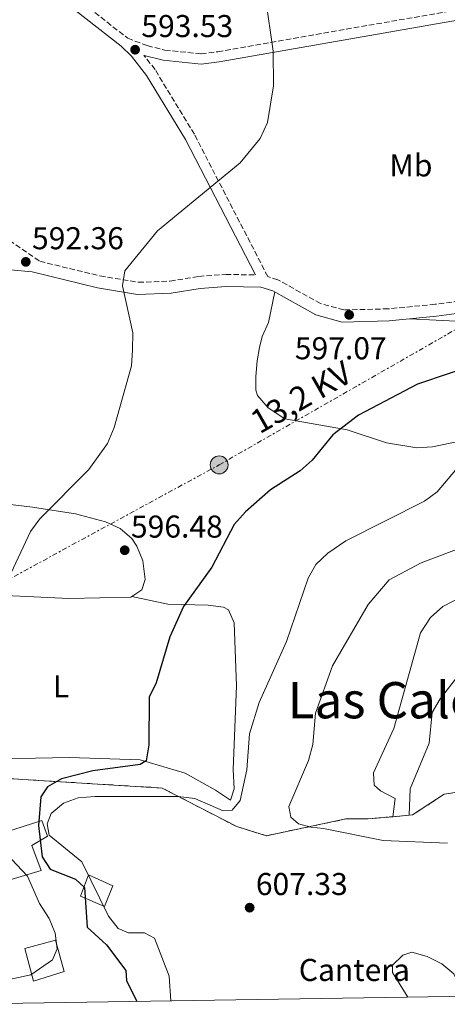
# Model space of a CAD drawing. Units: metres. Extents: x 607520 to 610970, y 4724641 to 4727008.
# Drawn here: x 610135 to 610271, y 4724681 to 4724993 of the extents above; entities that cross this region are included whole.
import ezdxf
from ezdxf.enums import TextEntityAlignment as Align

# ---------------------------------------------------------------- set-up
doc = ezdxf.new("R2010")
doc.units = ezdxf.units.M
doc.header["$MEASUREMENT"] = 0
doc.linetypes.add('DGN Style 3', pattern=[2.435890702152634, 1.739921930109024, -0.6959687720436097])
doc.linetypes.add('DGN Style 7', pattern=[3.4798438602180486, 1.565929737098122, -0.6959687720436097, 0.5219765790327072, -0.6959687720436097])
for name, color, linetype, lineweight in [('Camino', 7, 'DGN Style 3', 0), ('Cota de punto acotado terreno', 7, 'Continuous', 0), ('Curva de nivel directora', 30, 'Continuous', 30), ('Curva de nivel intermedia', 30, 'Continuous', 0), ('Edificio', 1, 'Continuous', 13), ('Escarpado', 30, 'DGN Style 7', 0), ('Etiqueta de uso rústico', 92, 'Continuous', 0), ('Etiqueta de zona delimitada', 7, 'Continuous', 0), ('Línea de cambio de uso (parcela vista)', 92, 'Continuous', 0), ('Línea eléctrica', 6, 'DGN Style 7', 0), ('Margen derecho', 7, 'Continuous', 0), ('Poste tendido eléctrico', 7, 'Continuous', 0), ('Punto acotado terreno (símbolo)', 7, 'Continuous', 0), ('Tensión línea eléctrica', 7, 'Continuous', 0), ('Texto de Área (paraje) menor', 7, 'Continuous', 0), ('Transformador', 7, 'Continuous', 0), ('Zona delimitada', 6, 'Continuous', 0)]:
    doc.layers.add(name, color=color, linetype=linetype, lineweight=lineweight)
doc.styles.add('Style-Arial', font='arial.ttf')

# ---------------------------------------------------------------- blocks, each defined once
blk = doc.blocks.new('5PATER')
at = {"layer": 'Punto acotado terreno (símbolo)', "linetype": 'Continuous', "lineweight": 0}
h = blk.add_hatch(color=51, dxfattribs=at)
edge = h.paths.add_edge_path()
edge.add_ellipse((0, 0), major_axis=(-0.1095731443231308, -0.1110710700762829), ratio=0.9994222409660317, start_angle=0, end_angle=360)
blk = doc.blocks.new('5PELE')
at = {"layer": 'Transformador', "linetype": 'Continuous', "lineweight": 0}
h = blk.add_hatch(color=9, dxfattribs=at)
edge = h.paths.add_edge_path()
edge.add_arc((-2.000000476837158e-05, 0), 0.2850000000000001, 0, 360)
at = {"layer": 'Transformador', "color": 252, "linetype": 'Continuous', "lineweight": 0}
blk.add_circle((-2.000000476837158e-05, 0), 0.2850000000000001, dxfattribs=at)

msp = doc.modelspace()

# ---------------------------------------------------------------- linework, layer by layer
at = {"layer": 'Camino', "color": 7, "linetype": 'DGN Style 3', "lineweight": 0}
for points in [[(610010.1799999987, 4725066.670000001, 586.5700000000071), (610016.4299999982, 4725010.800000003, 587.6100000000006), (610018.8500000011, 4724995.990000002, 587.820000000007), (610024.8799999994, 4724974.260000002, 587.9600000000064), (610034.3900000001, 4724964.189999999, 588.7100000000064), (610038.8700000016, 4724960.7, 588.8899999999994), (610043.3199999996, 4724958.380000001, 588.8899999999994), (610076.9300000002, 4724947.150000001, 588.9499999999972), (610102.9099999996, 4724937.470000001, 590.2700000000041), (610130.1599999988, 4724924.480000001, 591.4199999999984), (610141.8199999996, 4724916.5, 591.6699999999983), (610160.9299999982, 4724911.890000001, 592.7500000000001), (610173.120000001, 4724909.850000001, 593.5099999999948), (610183.1499999982, 4724910.199999999, 593.779999999999), (610192.3000000013, 4724911.730000001, 594.6999999999971), (610200.8399999996, 4724912.36, 594.2400000000054), (610210.2600000009, 4724912.180000001, 594.8399999999965)], [(610147.8199999989, 4725004.45, 592.8200000000071), (610169.7399999971, 4724987.240000002, 593.029999999999), (610169.7600000016, 4724987.230000002, 593.029999999999), (610175.9499999986, 4724984.91, 593.4900000000052), (610181.5599999989, 4724983.470000001, 593.029999999999), (610193.0199999987, 4724982.320000002, 593.929999999993), (610198.3000000004, 4724982.960000001, 594.1600000000036), (610302.1499999969, 4725001.15, 598.5599999999978)], [(610279.8299999987, 4724904.53, 598.3800000000047), (610267.3500000018, 4724902.87, 597.9400000000023), (610252.4499999976, 4724901.439999999, 597.4600000000065), (610238.3099999981, 4724901.07, 595.6199999999955), (610230.9400000008, 4724903.100000001, 596.0800000000017), (610217.3500000008, 4724910.680000001, 595.1600000000037), (610214.1999999993, 4724911.650000002, 594.8800000000049), (610190.890000001, 4724956.78, 593.9499999999971), (610178.4099999996, 4724977.340000002, 593.9499999999971), (610174.8899999991, 4724981.850000001, 593.4900000000052)]]:
    msp.add_polyline3d(points, dxfattribs=at)
at = {"layer": 'Curva de nivel directora', "color": 30, "linetype": 'Continuous', "lineweight": 30, "elevation": 600.0000000000002, "flags": 128}
msp.add_lwpolyline([(610281.7599999999, 4724884.32), (610261.7100000002, 4724877.540000001), (610242.9300000003, 4724867.690000001), (610234.839999999, 4724861.470000002), (610228.2899999998, 4724853.45), (610224.4499999998, 4724850.000000001), (610215.0599999998, 4724844.060000002), (610207.1299999994, 4724837.100000001), (610203.5699999988, 4724833.070000002), (610196.4199999984, 4724819.5), (610187.4599999997, 4724807.040000001), (610183.0699999998, 4724797.380000001), (610178.7200000002, 4724782.850000001), (610176.5900000001, 4724778.230000001), (610176.389999999, 4724763.119999999), (610175.6099999989, 4724758.050000003), (610173.6399999997, 4724756.87), (610158.6999999997, 4724754.930000001), (610148.7099999984, 4724752.410000001), (610144.2699999993, 4724749.850000001), (610142.1900000006, 4724746.630000001), (610141.4299999984, 4724737.609999999), (610142.5399999993, 4724727.609999999), (610145.0899999997, 4724723.670000001), (610153.1399999986, 4724720.560000001), (610155.9900000007, 4724717.92), (610156.9099999993, 4724705.300000002), (610162.9499999988, 4724699.670000002), (610169.1699999993, 4724691.609999999), (610169.3700000005, 4724688.400000002), (610172.6499999994, 4724681.740000002)], dxfattribs=at)
at = {"layer": 'Curva de nivel intermedia', "color": 30, "linetype": 'Continuous', "lineweight": 0, "flags": 128}
for points, elevation in [([(610213.4500000004, 4725000.149999999), (610215.9100000014, 4724983.2), (610215.9800000007, 4724972.130000002), (610214.1100000021, 4724960.529999998), (610211.820000001, 4724955.499999999), (610205.4300000007, 4724947.689999999), (610179.1600000005, 4724926.179999998), (610168.8699999999, 4724913.529999999), (610168.0499999995, 4724908.750000001), (610171.3900000011, 4724893.810000001), (610171.2500000002, 4724888.300000001), (610170.9000000015, 4724883.31), (610165.3899999997, 4724863.75), (610163.2999999997, 4724858.720000001), (610157.41, 4724850.470000001), (610141.7999999995, 4724834.86), (610138.8400000001, 4724830.83), (610131.8600000018, 4724815.890000001)], 595.0000000000001), ([(610274.9600000004, 4724851.630000001), (610267.9400000019, 4724843.439999999), (610263.9500000001, 4724840.42), (610239.0099999999, 4724827.899999999), (610233.2899999999, 4724823.949999998), (610229.4500000001, 4724820.380000001), (610226.98, 4724816.029999998), (610220.1600000005, 4724795.930000001), (610211.4600000011, 4724776.58), (610208.3400000008, 4724766.640000001), (610207.5600000008, 4724755.249999999), (610205.4700000009, 4724745.439999999), (610202.8400000001, 4724742.399999999), (610200.0599999995, 4724742.240000002), (610191.0800000008, 4724746.109999999), (610185.8000000013, 4724746.789999999), (610159.2600000007, 4724746.81), (610154.0100000004, 4724746.32), (610149.3099999997, 4724744.63), (610145.4200000005, 4724741.369999999), (610144.170000001, 4724738.079999999), (610144.8100000003, 4724734.529999999), (610155.2000000017, 4724726.09), (610163.6300000005, 4724708.840000001), (610166.6600000014, 4724704.88)], 605.0000000000001), ([(610294.5200000005, 4724832.810000001), (610262.9199999995, 4724820.91), (610252.7600000006, 4724815.449999999), (610246.0900000008, 4724807.699999998), (610234.6800000002, 4724788.17), (610229.3499999993, 4724773.16), (610228.52, 4724763.210000001), (610227.0700000017, 4724758.17), (610220.8800000002, 4724743.539999999), (610221.4900000005, 4724740.229999999), (610223.9800000006, 4724738.079999999), (610227.8400000005, 4724737.02), (610231.8900000007, 4724736.609999998), (610250.8200000004, 4724732.849999999), (610271.2600000012, 4724732.010000001)], 609.9999999999999), ([(610279.1200000001, 4724811.849999999), (610269.7300000001, 4724806.970000001), (610265.8699999999, 4724803.509999999), (610262.6600000003, 4724798.640000001), (610254.170000001, 4724768.320000002), (610247.7600000005, 4724754.230000001), (610247.9400000017, 4724750.369999998), (610249.950000001, 4724748.529999998), (610254.6000000001, 4724746.09), (610253.8800000004, 4724740.359999998)], 615), ([(610275.6100000008, 4724786.249999999), (610268.9299999999, 4724777.769999999), (610266.4100000008, 4724773.439999999), (610265.3600000005, 4724763.679999999), (610259.360000001, 4724749.179999999), (610259.0599999994, 4724740.819999999)], 620), ([(610131.3099999998, 4724728.55), (610137.9600000017, 4724721.529999999), (610141.7000000011, 4724712.789999999), (610144.7900000003, 4724708.050000002), (610146.7400000015, 4724703.429999999), (610147.3499999995, 4724698.46), (610145.8200000006, 4724694.929999999), (610138.9699999997, 4724690.21), (610128.1000000001, 4724687.880000001)], 595.0000000000001), ([(610166.6600000014, 4724704.88), (610169.9900000019, 4724703.469999999), (610175.0900000003, 4724703.489999999), (610178.1900000006, 4724701.810000001), (610182.8700000009, 4724689.759999999), (610183.3700000016, 4724681.909999998)], 605.0000000000001), ([(610276.770000001, 4724683.390000001), (610273.2500000005, 4724690.499999999), (610269.4300000007, 4724693.730000001), (610264.7300000022, 4724696.050000001), (610259.900000002, 4724697.380000001), (610257.0099999997, 4724696.399999999), (610253.7400000019, 4724693.289999999), (610253.7500000009, 4724690.98), (610258.5900000001, 4724683.100000001)], 609.9999999999999)]:
    msp.add_lwpolyline(points, dxfattribs=dict(at, elevation=elevation))
at = {"layer": 'Edificio', "color": 1, "linetype": 'Continuous', "lineweight": 13, "elevation": 609.6999999999971, "flags": 128}
msp.add_lwpolyline([(610165.0099999999, 4724718.390000001), (610162.4000000004, 4724711.9), (610154.7199999997, 4724715.100000001), (610157.3399999999, 4724721.890000001), (610165.0099999999, 4724718.390000001)], close=True, dxfattribs=at)
at = {"layer": 'Edificio', "color": 51, "linetype": 'Continuous', "lineweight": 13, "elevation": 609.6999999999971, "flags": 128}
msp.add_lwpolyline([(610162.4000000004, 4724711.9), (610154.7199999997, 4724715.100000001), (610157.3399999999, 4724721.890000001), (610165.0099999999, 4724718.390000001), (610162.4000000004, 4724711.9)], dxfattribs=at)
at = {"layer": 'Edificio', "color": 1, "linetype": 'Continuous', "lineweight": 13}
for points in [[(610142.3099999996, 4724723.279999999, 607.8500000000058), (610111.1299999999, 4724713.99, 601.4100000000036), (610108.4299999997, 4724723.100000001, 601.4100000000036), (610120.2000000002, 4724726.109999999, 601.8699999999953), (610118.4000000004, 4724731.4, 596.3500000000058), (610142.5199999996, 4724739.189999999, 611.070000000007), (610144.3099999996, 4724734.189999999, 611.070000000007), (610139.3200000003, 4724731.220000001, 607.3899999999994)], [(610149.54, 4724691.210000001, 608.3099999999977), (610139.8399999999, 4724688.220000001, 607.3899999999994), (610137.1299999999, 4724698.51, 603.25), (610146.8399999999, 4724701.210000001, 603.25)]]:
    msp.add_polyline3d(points, close=True, dxfattribs=at)
at = {"layer": 'Edificio', "color": 51, "linetype": 'Continuous', "lineweight": 13}
for points in [[(610111.1299999999, 4724713.99, 601.4100000000036), (610108.4299999997, 4724723.100000001, 601.4100000000036), (610120.2000000002, 4724726.109999999, 601.8699999999953), (610118.4000000004, 4724731.4, 596.3500000000058), (610142.5199999996, 4724739.189999999, 611.070000000007), (610144.3099999996, 4724734.189999999, 611.070000000007), (610139.3200000003, 4724731.220000001, 607.3899999999994), (610142.3099999996, 4724723.279999999, 607.8500000000058), (610111.1299999999, 4724713.99, 601.4100000000036)], [(610139.8399999999, 4724688.220000001, 607.3899999999994), (610137.1299999999, 4724698.51, 603.25), (610146.8399999999, 4724701.210000001, 603.25), (610149.54, 4724691.210000001, 608.3099999999977), (610139.8399999999, 4724688.220000001, 607.3899999999994)]]:
    msp.add_polyline3d(points, dxfattribs=at)
at = {"layer": 'Escarpado', "color": 30, "linetype": 'DGN Style 7', "lineweight": 0, "extrusion": (-0.275697965949273, 0.8073727272605431, 0.52167030857363), "elevation": 3646703.159306612, "flags": 128}
msp.add_lwpolyline([(-2104316.20221238, -2229117.748002526), (-2104322.902575859, -2229113.422840185), (-2104330.548139258, -2229109.836120195)], dxfattribs=at)
at = {"layer": 'Escarpado', "color": 30, "linetype": 'DGN Style 7', "lineweight": 0, "extrusion": (-0.3622075221128813, -0.03216514681119891, 0.9315423308983122), "elevation": -372434.8012674268, "flags": 128}
msp.add_lwpolyline([(-4652240.196565583, 955790.3126109855), (-4652240.196565583, 955795.895164164)], dxfattribs=at)
at = {"layer": 'Escarpado', "color": 30, "linetype": 'DGN Style 7', "lineweight": 0}
msp.add_polyline3d([(610259.0599999994, 4724740.819999999, 620.050000000003), (610260.1700000003, 4724740.92, 620.4799999999959), (610270.1500000004, 4724747.449999998, 625.0800000000019), (610275.820000001, 4724748.350000001, 625.7599999999949), (610285.4600000012, 4724749.890000001, 626.9199999999983), (610297.2400000007, 4724748.77, 629.6799999999931), (610301.5099999999, 4724748.32, 630.0599999999977)], dxfattribs=at)
at = {"layer": 'Línea de cambio de uso (parcela vista)', "color": 92, "linetype": 'Continuous', "lineweight": 0}
for points in [[(610259.2800000003, 4724898.25, 597.6699999999983), (610276.0300000003, 4724897.380000001, 598.9600000000064), (610304.2000000002, 4724901.5, 599.9499999999971), (610311.0999999996, 4724902.939999999, 599.9700000000012), (610328.4500000002, 4724908.33, 600.8899999999994), (610372.1399999997, 4724918.180000001, 604.4700000000012), (610396.6600000003, 4724923.33, 605.6300000000047), (610434.6799999997, 4724924.350000001, 607.0399999999936), (610446.7100000001, 4724925.52, 607.7299999999959), (610462.25, 4724929.07, 609.1399999999994), (610471.7400000002, 4724932.130000001, 609.9400000000023), (610477.9199999999, 4724935.369999999, 610.070000000007), (610485.5, 4724939.310000001, 608.5200000000041)], [(610499.8619999997, 4724894.797700001, 614.7397000000057), (610488.5, 4724893.33, 614.529999999999), (610474.1299999999, 4724889.100000001, 613), (610452.79, 4724885.5, 612.1699999999983), (610363.4600000001, 4724876.960000001, 606.3600000000006), (610345.4500000002, 4724873.560000001, 605.320000000007), (610301.2100000001, 4724863.41, 603.6900000000023), (610278.25, 4724860.050000001, 602.7700000000041), (610266.4800000006, 4724857.640000001, 601.8500000000058), (610261.5, 4724857.390000001, 601.6199999999953), (610251.8799999999, 4724858.880000001, 601.0500000000029), (610239.3600000005, 4724863.09, 600.0099999999948), (610219.5999999996, 4724866.52, 598.1699999999983), (610214.2800000003, 4724870.029999999, 597.25), (610210.9800000006, 4724873.930000001, 596.8699999999953), (610210.4199999999, 4724875.600000001, 596.7899999999936), (610210.4000000004, 4724880.02, 596.7899999999936), (610210.8700000001, 4724884.930000001, 595.8999999999943), (610211.5300000003, 4724889.16, 595.8699999999953), (610212.3899999997, 4724892.699999999, 595.8699999999953), (610214.4299999997, 4724897.130000001, 596.3300000000017), (610216.4500000002, 4724906.800000001, 595.1999999999971)], [(610117.5, 4724841.199999999, 592.1999999999971), (610139.54, 4724838.550000001, 593.4400000000023), (610153.1699999999, 4724836.390000001, 594.5), (610162.7100000001, 4724833.83, 595.6600000000036), (610167.3300000001, 4724831.75, 596.3399999999965), (610171.0300000003, 4724828.57, 597.2899999999936), (610172.6600000003, 4724826.180000001, 597.7200000000012), (610174.5300000003, 4724821.51, 597.6999999999971), (610175.3200000003, 4724815.58, 598), (610174.2100000001, 4724812.34, 598.179999999993), (610171.0904999999, 4724810.239800001, 598.179999999993)], [(610171.0904999999, 4724810.239800001, 598.179999999993), (610170.6900000004, 4724809.970000001, 598.179999999993), (610151.04, 4724809.560000001, 595.9100000000036), (610119.75, 4724811.02, 593.6100000000006), (610109.1200000001, 4724810.82, 592.6600000000036), (610104.2699999996, 4724809.74, 592.3099999999977), (610102.6500000004, 4724808.720000001, 592.1999999999971), (610097.9800000006, 4724800.75, 591.7400000000052), (610094.6200000001, 4724797.109999999, 591.3699999999953), (610093.6087999997, 4724796.666999999, 591.2859999999928)], [(610171.0904999999, 4724810.239800001, 598.1800999999978), (610182.4699999997, 4724807.730000001, 599.0500000000029), (610195.2599999999, 4724807.42, 600.4799999999959), (610200.1399999997, 4724806.83, 601.179999999993), (610201.75, 4724805.980000001, 601.3999999999943), (610203.54, 4724801.869999999, 601.8600000000006), (610204.3099999996, 4724781.880000001, 604.070000000007), (610203.1900000004, 4724755.33, 605.5399999999936), (610203.5199999996, 4724749.140000001, 605.5399999999936), (610202.3600000005, 4724745.600000001, 605.5399999999936), (610197.6299999999, 4724748.82, 605.0800000000017), (610188, 4724754.180000001, 602.2400000000052), (610173.6799999997, 4724758.4, 599.5099999999948), (610151.25, 4724759.180000001, 596.3999999999943), (610118.6600000003, 4724758.470000001, 594.1900000000023), (610108.0300000003, 4724759.83, 593.5800000000017), (610103.5700000003, 4724762.09, 593.6199999999953), (610100.9299999997, 4724764.51, 593.5800000000017), (610093.0199999996, 4724775.51, 592.2200000000012), (610091.5899999999, 4724781.51, 592.1999999999971), (610091.4900000002, 4724786.52, 592.1999999999971), (610092.2400000002, 4724793.33, 592.1999999999971), (610093.6087999997, 4724796.666999999, 591.2807999999932)]]:
    msp.add_polyline3d(points, dxfattribs=at)
at = {"layer": 'Línea de cambio de uso (parcela vista)', "color": 7, "linetype": 'DGN Style 3', "lineweight": 0}
msp.add_polyline3d([(610080.4699999997, 4724762.470000001, 590.75), (610106.4400000004, 4724754.359999999, 591.6699999999983), (610136.4900000002, 4724752.16, 593.5099999999948), (610180.6900000004, 4724749.449999999, 604.5599999999977), (610204.3200000003, 4724737.199999999, 606.3999999999943), (610213.7599999999, 4724734.310000001, 606.3999999999943), (610238.9699999997, 4724739.630000001, 611.2700000000041)], dxfattribs=at)
at = {"layer": 'Línea eléctrica', "color": 6, "linetype": 'DGN Style 7', "lineweight": 0}
msp.add_polyline3d([(610081.8700000005, 4724763.290000001, 590.929999999993), (610081.8700000005, 4724788.400000001, 590.9600000000064), (610090.8796593309, 4724793.297123644, 591.5126000000018), (610198.7700000004, 4724851.940000001, 598.1300000000047), (610306.3899999998, 4724913.52, 599.75), (610372.7099999998, 4725106.930000001, 598.8899999999994)], dxfattribs=at)
at = {"layer": 'Margen derecho', "color": 7, "linetype": 'Continuous', "lineweight": 0}
for points in [[(610174.8899999991, 4724981.850000001, 593.4900000000052), (610174.9800000008, 4724981.810000001, 593.4900000000052), (610180.989999999, 4724980.27, 593.029999999999), (610193.0499999999, 4724979.060000001, 593.929999999993), (610198.7699999998, 4724979.750000001, 594.1600000000036), (610302.8299999987, 4724997.980000001, 598.5599999999978), (610315.4299999984, 4725001.180000001, 598.5599999999978), (610322.3199999994, 4725004.369999999, 599.4600000000064), (610325.9600000005, 4725009.45, 599.4799999999959), (610329.8599999987, 4725019.330000003, 599.0899999999966), (610334.2799999999, 4725036.800000002, 599.0200000000041), (610336.6499999971, 4725042.15, 599.0200000000041), (610340.0100000009, 4725046.850000001, 599.0200000000041), (610342.3099999987, 4725048.720000002, 599.0200000000041), (610353.6900000002, 4725054.33, 599.0200000000041), (610357.0899999999, 4725059.76, 599.0200000000041), (610362.3599999984, 4725079.490000002, 599.0200000000041), (610364.8900000007, 4725105.970000002, 599.0200000000041), (610367.4600000011, 4725109.860000002, 598.1499999999943), (610369.7899999979, 4725112.230000001, 599.0399999999936)], [(610210.2600000009, 4724912.180000001, 594.8399999999965), (610188.0599999988, 4724955.190000001, 593.9499999999971), (610175.7199999985, 4724975.490000002, 593.9499999999971), (610170.9499999986, 4724981.61, 593.029999999999), (610167.6099999992, 4724984.78, 593.029999999999), (610145.4800000008, 4725002.150000002, 592.8200000000071)], [(610046.6400000012, 4724889.939999999, 589.1799999999931), (610057.3000000007, 4724888.949999999, 589.1799999999931), (610082.2099999996, 4724900.550000002, 590.1000000000058), (610097.1600000008, 4724906.390000001, 591.0200000000041), (610116.7600000009, 4724911.400000001, 591.9400000000024), (610132.5599999992, 4724913.84, 591.9400000000024), (610139.4300000002, 4724913.140000001, 591.9400000000024), (610160.1599999993, 4724908.130000002, 592.7500000000001), (610172.8700000008, 4724906.01, 593.5099999999948), (610183.5300000004, 4724906.390000001, 593.779999999999), (610192.7600000016, 4724907.920000001, 594.6999999999971), (610200.9400000002, 4724908.529999999, 594.2400000000054), (610212.0100000009, 4724908.310000001, 595.6199999999955), (610215.8299999987, 4724907.140000002, 595.1600000000037), (610229.4699999979, 4724899.53, 596.0800000000017), (610237.8399999986, 4724897.230000001, 595.6199999999955), (610252.6800000002, 4724897.619999999, 597.4600000000065), (610267.780000001, 4724899.07, 597.9400000000023), (610280.4699999979, 4724900.750000001, 598.3800000000047)]]:
    msp.add_polyline3d(points, dxfattribs=at)
at = {"layer": 'Zona delimitada', "color": 6, "linetype": 'Continuous', "lineweight": 0}
msp.add_polyline3d([(610434, 4724685.869999999, 687.2100000000064), (610115.9900000002, 4724680.850000001, 592.6300000000047), (610115.2699999996, 4724681.66, 592.5899999999965), (610111.1900000004, 4724688.26, 592.2200000000012), (610099.0499999998, 4724717.4, 590.75), (610084.9199999999, 4724750.66, 590.75), (610080.4699999997, 4724762.470000001, 590.75), (610106.4400000004, 4724754.359999999, 591.6699999999983), (610136.4900000002, 4724752.16, 593.5099999999948), (610180.6900000004, 4724749.449999999, 604.5599999999977), (610204.3200000003, 4724737.199999999, 606.3999999999943), (610213.7599999999, 4724734.310000001, 606.3999999999943), (610238.9699999997, 4724739.630000001, 611.2700000000041), (610246.04, 4724739.66, 614.9600000000064), (610253.8799999999, 4724740.359999999, 618.0200000000041), (610259.0599999996, 4724740.82, 620.0500000000029), (610260.1699999999, 4724740.92, 620.4799999999959), (610270.1500000004, 4724747.449999999, 625.0800000000017), (610275.8200000003, 4724748.350000001, 625.7599999999948)], dxfattribs=at)

# ---------------------------------------------------------------- block references
at = {"layer": 'Poste tendido eléctrico', "color": 7, "linetype": 'Continuous', "lineweight": 0, "xscale": 10, "yscale": 10, "zscale": 10}
msp.add_blockref('5PELE', (610198.7700000004, 4724851.940000001, 598.1300000000047), dxfattribs=at)
at = {"layer": 'Punto acotado terreno (símbolo)', "color": 7, "linetype": 'Continuous', "lineweight": 0, "xscale": 10, "yscale": 10, "zscale": 10}
for p in [(610172.0899999985, 4724983.62, 593.5299999999993), (610137.3799999984, 4724916.33, 592.3600000000006), (610240.02, 4724899.52, 597.0700000000074), (610168.7800000004, 4724824.870000001, 596.4799999999959), (610208.4300000003, 4724711.5, 607.3300000000017)]:
    msp.add_blockref('5PATER', p, dxfattribs=at)

# ---------------------------------------------------------------- texts
at = {"layer": 'Cota de punto acotado terreno', "color": 7, "linetype": 'Continuous', "lineweight": 0, "style": 'Style-Arial'}
for s, p in [('593.53', (610174.0699999993, 4724987.619999998, 593.529999999999)), ('592.36', (610139.3599999992, 4724920.33, 592.3600000000006)), ('597.07', (610222.7800000006, 4724885.430000001, 597.070000000007)), ('596.48', (610170.7600000012, 4724828.869999999, 596.4799999999959)), ('607.33', (610210.4100000011, 4724715.500000001, 607.3300000000017))]:
    msp.add_text(s, height=7.000000000000002, dxfattribs=at).set_placement(p)
at = {"layer": 'Etiqueta de uso rústico', "color": 92, "linetype": 'Continuous', "lineweight": 0, "style": 'Style-Arial'}
for s, p in [('Mb', (610259.6202462441, 4724946.920010001, 596.9400000000023)), ('L', (610148.5914203792, 4724781.700009999, 596.5899999999965))]:
    msp.add_text(s, height=7.000000000000002, dxfattribs=at).set_placement(p, align=Align.MIDDLE_CENTER)
at = {"layer": 'Etiqueta de zona delimitada', "color": 7, "linetype": 'Continuous', "lineweight": 0, "style": 'Style-Arial'}
msp.add_text('Cantera', height=7.000000000000002, dxfattribs=at).set_placement((610241.6722017934, 4724691.750010001, 606.320000000007), align=Align.MIDDLE_CENTER)
at = {"layer": 'Tensión línea eléctrica', "color": 7, "linetype": 'Continuous', "lineweight": 0, "style": 'Style-Arial'}
msp.add_text('13,2 KV', height=7.5, rotation=29.78145, dxfattribs=at).set_placement((610226.6260006591, 4724870.18685959, 598.0899999999965), align=Align.CENTER)
at = {"layer": 'Texto de Área (paraje) menor', "color": 7, "linetype": 'Continuous', "lineweight": 0, "style": 'Style-Arial'}
msp.add_text('Las Caleras', height=11.5, dxfattribs=at).set_placement((610261.7479798307, 4724777.300010002, 611.4700000000012), align=Align.MIDDLE_CENTER)

doc.saveas('drawing.dxf')
